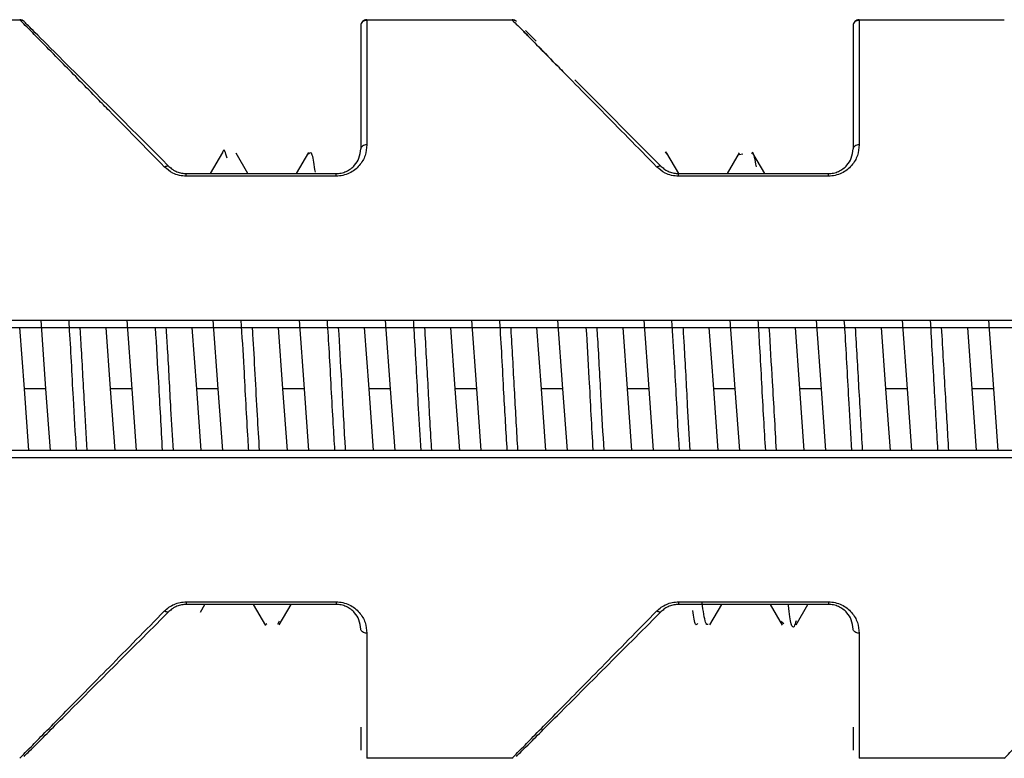
# Model space of a CAD drawing. Units: millimetres. Extents: x 2 to 208, y 2 to 295.
# Drawn here: x 152 to 153, y 182 to 182 of the extents above; entities that cross this region are included whole.
import ezdxf

# ---------------------------------------------------------------- set-up
doc = ezdxf.new("R2010")
doc.units = ezdxf.units.MM

msp = doc.modelspace()

# ---------------------------------------------------------------- linework, layer by layer
at = {"color": 7, "linetype": 'Continuous', "lineweight": 25}
for p, q in [((151.376193, 182.303983), (151.523605, 182.303983)), ((151.527135, 182.302891), (151.523794, 182.30379)), ((151.876193, 182.303458), (151.871657, 182.302032)), ((151.876193, 182.303983), (152.023605, 182.303983)), ((152.027135, 182.302891), (152.023794, 182.30379)), ((152.027135, 182.302891), (152.023794, 182.30379)), ((152.376193, 182.303458), (152.371657, 182.302032)), ((152.376193, 182.303983), (152.523605, 182.303983)), ((152.048079, 182.282097), (152.037258, 182.292918)), ((152.175121, 182.155055), (152.087272, 182.242904)), ((151.729434, 182.169064), (151.717043, 182.147733)), ((151.755456, 182.147733), (151.743362, 182.168558)), ((151.816922, 182.169046), (151.804543, 182.147733)), ((152.192956, 182.147738), (152.180843, 182.168593)), ((152.254221, 182.168711), (152.242037, 182.147733)), ((152.257964, 182.167378), (152.254219, 182.166852)), ((152.280459, 182.147733), (152.268332, 182.168612)), ((151.692799, 182.145085), (151.692799, 182.147733)), ((151.692799, 182.147733), (151.844943, 182.147733)), ((151.844943, 182.145085), (151.692799, 182.145085)), ((151.844943, 182.145085), (151.844943, 182.147733)), ((152.192799, 182.145085), (152.192799, 182.147733)), ((152.192799, 182.147733), (152.344943, 182.147733)), ((152.344943, 182.145085), (152.192799, 182.145085)), ((152.344943, 182.145085), (152.344943, 182.147733)), ((150.257443, 181.998898), (153.109588, 181.998898)), ((151.550312, 181.928983), (151.545235, 181.998898)), ((151.637812, 181.928983), (151.632735, 181.998898)), ((151.725312, 181.928983), (151.720235, 181.998898)), ((151.812812, 181.928983), (151.807735, 181.998898)), ((151.900312, 181.928983), (151.895235, 181.998898)), ((151.987812, 181.928983), (151.982735, 181.998898)), ((152.075312, 181.928983), (152.070235, 181.998898)), ((152.162812, 181.928983), (152.157735, 181.998898)), ((152.250312, 181.928983), (152.245235, 181.998898)), ((152.337812, 181.928983), (152.332735, 181.998898)), ((152.425312, 181.928983), (152.420235, 181.998898)), ((152.512812, 181.928983), (152.507735, 181.998898)), ((150.257443, 181.991483), (153.109588, 181.991483)), ((151.528437, 181.928983), (151.523899, 181.991483)), ((151.615937, 181.928983), (151.611399, 181.991483)), ((151.703437, 181.928983), (151.698899, 181.991483)), ((151.790937, 181.928983), (151.786399, 181.991483)), ((151.878437, 181.928983), (151.873899, 181.991483)), ((151.965937, 181.928983), (151.961399, 181.991483)), ((152.053437, 181.928983), (152.048899, 181.991483)), ((152.140937, 181.928983), (152.136399, 181.991483)), ((152.228437, 181.928983), (152.223899, 181.991483)), ((152.315937, 181.928983), (152.311399, 181.991483)), ((152.403437, 181.928983), (152.398899, 181.991483)), ((152.490937, 181.928983), (152.486399, 181.991483)), ((151.532975, 181.866483), (151.528437, 181.928983)), ((151.550312, 181.928983), (151.528437, 181.928983)), ((151.55485, 181.866483), (151.550312, 181.928983)), ((151.620475, 181.866483), (151.615937, 181.928983)), ((151.637812, 181.928983), (151.615937, 181.928983)), ((151.64235, 181.866483), (151.637812, 181.928983)), ((151.707975, 181.866483), (151.703437, 181.928983)), ((151.725312, 181.928983), (151.703437, 181.928983)), ((151.72985, 181.866483), (151.725312, 181.928983)), ((151.795475, 181.866483), (151.790937, 181.928983)), ((151.812812, 181.928983), (151.790937, 181.928983)), ((151.81735, 181.866483), (151.812812, 181.928983)), ((151.882975, 181.866483), (151.878437, 181.928983)), ((151.900312, 181.928983), (151.878437, 181.928983)), ((151.90485, 181.866483), (151.900312, 181.928983)), ((151.970475, 181.866483), (151.965937, 181.928983)), ((151.987812, 181.928983), (151.965937, 181.928983)), ((151.99235, 181.866483), (151.987812, 181.928983)), ((152.057975, 181.866483), (152.053437, 181.928983)), ((152.075312, 181.928983), (152.053437, 181.928983)), ((152.07985, 181.866483), (152.075312, 181.928983)), ((152.145475, 181.866483), (152.140937, 181.928983)), ((152.162812, 181.928983), (152.140937, 181.928983)), ((152.16735, 181.866483), (152.162812, 181.928983)), ((152.232975, 181.866483), (152.228437, 181.928983)), ((152.250312, 181.928983), (152.228437, 181.928983)), ((152.25485, 181.866483), (152.250312, 181.928983)), ((152.320475, 181.866483), (152.315937, 181.928983)), ((152.337812, 181.928983), (152.315937, 181.928983)), ((152.34235, 181.866483), (152.337812, 181.928983)), ((152.407975, 181.866483), (152.403437, 181.928983)), ((152.425312, 181.928983), (152.403437, 181.928983)), ((152.42985, 181.866483), (152.425312, 181.928983)), ((152.495475, 181.866483), (152.490937, 181.928983)), ((152.512812, 181.928983), (152.490937, 181.928983)), ((152.51735, 181.866483), (152.512812, 181.928983)), ((153.109588, 181.866483), (150.257443, 181.866483)), ((153.109588, 181.859068), (150.257443, 181.859068)), ((151.692799, 181.712881), (151.844943, 181.712881)), ((151.692799, 181.712881), (151.692799, 181.710233)), ((151.844943, 181.712881), (151.844943, 181.710233)), ((152.192799, 181.712881), (152.344943, 181.712881)), ((152.192799, 181.712881), (152.192799, 181.710233)), ((152.344943, 181.712881), (152.344943, 181.710233)), ((151.844943, 181.710233), (151.692799, 181.710233)), ((151.707169, 181.702421), (151.711706, 181.710233)), ((151.760793, 181.710233), (151.77318, 181.688909)), ((151.787113, 181.68941), (151.799206, 181.710233)), ((152.344943, 181.710233), (152.192799, 181.710233)), ((152.224587, 181.689363), (152.236709, 181.710233)), ((152.285788, 181.710233), (152.297953, 181.689287)), ((152.312078, 181.689345), (152.32421, 181.710233)), ((151.787112, 181.693246), (151.785456, 181.689874)), ((152.299549, 181.690675), (152.29662, 181.692723)), ((151.774525, 181.690633), (151.773178, 181.689585)), ((151.869943, 181.585636), (151.869943, 181.562142)), ((152.369943, 181.585636), (152.369943, 181.562142)), ((152.023594, 181.553983), (151.876193, 181.553983)), ((152.523594, 181.553983), (152.376193, 181.553983))]:
    msp.add_line(p, q, dxfattribs=at)
at = {"color": 7, "linetype": 'Continuous', "lineweight": 25, "flags": 128}
for points in [[(151.876193, 182.176864), (151.874974, 182.176785), (151.873802, 182.17655), (151.872721, 182.176168), (151.871774, 182.175654), (151.870997, 182.175028), (151.870419, 182.174314), (151.870064, 182.173539), (151.869943, 182.172733)], [(152.376193, 182.176864), (152.374974, 182.176785), (152.373802, 182.17655), (152.372721, 182.176168), (152.371774, 182.175654), (152.370997, 182.175028), (152.370419, 182.174314), (152.370064, 182.173539), (152.369943, 182.172733)], [(151.670702, 182.154393), (151.67139, 182.154795), (151.672065, 182.155114), (151.672712, 182.155344), (151.673319, 182.155479), (151.673874, 182.155518), (151.674366, 182.155459), (151.674784, 182.155304), (151.675121, 182.155055)], [(152.170702, 182.154393), (152.17139, 182.154795), (152.172065, 182.155114), (152.172712, 182.155344), (152.173319, 182.155479), (152.173874, 182.155518), (152.174366, 182.155459), (152.174784, 182.155304), (152.175121, 182.155055)], [(151.675121, 181.702911), (151.674784, 181.702662), (151.674366, 181.702507), (151.673874, 181.702448), (151.673319, 181.702487), (151.672712, 181.702623), (151.672065, 181.702852), (151.67139, 181.703171), (151.670702, 181.703573)], [(152.175121, 181.702911), (152.174784, 181.702662), (152.174366, 181.702507), (152.173874, 181.702448), (152.173319, 181.702487), (152.172712, 181.702623), (152.172065, 181.702852), (152.17139, 181.703171), (152.170702, 181.703573)], [(151.876193, 181.681102), (151.874974, 181.681181), (151.873802, 181.681416), (151.872721, 181.681798), (151.871774, 181.682312), (151.870997, 181.682938), (151.870419, 181.683652), (151.870064, 181.684427), (151.869943, 181.685233)], [(152.376193, 181.681102), (152.374974, 181.681181), (152.373802, 181.681416), (152.372721, 181.681798), (152.371774, 181.682312), (152.370997, 181.682938), (152.370419, 181.683652), (152.370064, 181.684427), (152.369943, 181.685233)]]:
    msp.add_lwpolyline(points, dxfattribs=at)
at = {"color": 7, "linetype": 'Continuous', "lineweight": 25}
for centre, start, end in [((151.523605, 182.297733), 45, 90), ((151.876193, 182.297733), 89.999999, 180), ((152.023605, 182.297733), 45, 90), ((152.376193, 182.297733), 89.999999, 180)]:
    msp.add_arc(centre, 0.00625, start, end, dxfattribs=at)
for points, knots in [([(151.602898, 182.223345), (151.590718, 182.235732), (151.562203, 182.264731), (151.531012, 182.29645), (151.526074, 182.301472), (151.523605, 182.303983)], [0, 0, 0, 0, 0.27155343, 0.63576859, 1, 1, 1, 1]), ([(151.675121, 182.155055), (151.63323, 182.196946), (151.574764, 182.255413), (151.533666, 182.29651), (151.529904, 182.300272), (151.528024, 182.302152)], [0, 0, 0, 0, 0.558349348, 0.779284311, 1, 1, 1, 1]), ([(151.876193, 182.303983), (151.876193, 182.302576), (151.876193, 182.299673), (151.876193, 182.275172), (151.876193, 182.235647), (151.876193, 182.196572), (151.876193, 182.176864)], [0, 0, 0, 0, 0.23271386, 0.4801155, 0.73778717, 1, 1, 1, 1]), ([(152.023605, 182.303983), (152.026178, 182.301366), (152.031324, 182.296133), (152.055736, 182.271308), (152.075731, 182.250973), (152.079756, 182.24688)], [0, 0, 0, 0, 0.44406928, 0.88811874, 1, 1, 1, 1]), ([(152.376193, 182.303983), (152.376193, 182.302576), (152.376193, 182.299673), (152.376193, 182.275172), (152.376193, 182.235647), (152.376193, 182.196572), (152.376193, 182.176864)], [0, 0, 0, 0, 0.23271386, 0.4801155, 0.73778717, 1, 1, 1, 1]), ([(151.869943, 182.297733), (151.869943, 182.29025), (151.869943, 182.276866), (151.869943, 182.204597), (151.869943, 182.172733)], [0, 0, 0, 0, 0.55910403, 1, 1, 1, 1]), ([(152.043664, 182.283583), (152.040637, 182.286662), (152.031618, 182.295834), (152.030363, 182.29711), (152.02953, 182.297957)], [0, 0, 0, 0, 0.33560285, 1, 1, 1, 1]), ([(152.369943, 182.297733), (152.369943, 182.29025), (152.369943, 182.276866), (152.369943, 182.204597), (152.369943, 182.172733)], [0, 0, 0, 0, 0.55910403, 1, 1, 1, 1]), ([(152.091325, 182.235114), (152.082934, 182.243648), (152.066124, 182.260743), (152.056506, 182.270524), (152.051689, 182.275423)], [0, 0, 0, 0, 0.49918658, 1, 1, 1, 1]), ([(152.170702, 182.154393), (152.151038, 182.17439), (152.121532, 182.204396), (152.098881, 182.22743), (152.091325, 182.235114)], [0, 0, 0, 0, 0.66642394, 1, 1, 1, 1]), ([(151.670702, 182.154393), (151.650838, 182.174593), (151.625942, 182.199911), (151.606773, 182.219405), (151.602898, 182.223345)], [0, 0, 0, 0, 0.797883972, 1, 1, 1, 1]), ([(151.734236, 182.163228), (151.732689, 182.169061), (151.731069, 182.175172), (151.729506, 182.168813), (151.729435, 182.168523)], [0, 0, 0, 0, 0.95449166, 1, 1, 1, 1]), ([(151.876193, 182.176864), (151.875856, 182.173258), (151.875183, 182.166058), (151.870168, 182.157332), (151.864122, 182.151466), (151.858473, 182.147992), (151.851981, 182.145544), (151.847289, 182.145238), (151.844943, 182.145085)], [0, 0, 0, 0, 0.25159613, 0.50234967, 0.62735949, 0.75215692, 0.87610612, 1, 1, 1, 1]), ([(151.844943, 182.147733), (151.846686, 182.14784), (151.85026, 182.14806), (151.855373, 182.149817), (151.860065, 182.15257), (151.864836, 182.157059), (151.869038, 182.16395), (151.869618, 182.169577), (151.869943, 182.172733)], [0, 0, 0, 0, 0.10947497, 0.22447402, 0.34833735, 0.48375073, 0.71046687, 1, 1, 1, 1]), ([(152.376193, 182.176864), (152.375856, 182.173258), (152.375183, 182.166058), (152.370168, 182.157332), (152.364122, 182.151466), (152.358473, 182.147992), (152.351981, 182.145544), (152.347289, 182.145238), (152.344943, 182.145085)], [0, 0, 0, 0, 0.25159613, 0.50234967, 0.62735949, 0.75215692, 0.87610612, 1, 1, 1, 1]), ([(152.344943, 182.147733), (152.346686, 182.14784), (152.35026, 182.14806), (152.355373, 182.149817), (152.360065, 182.15257), (152.364836, 182.157059), (152.369038, 182.16395), (152.369618, 182.169577), (152.369943, 182.172733)], [0, 0, 0, 0, 0.10947497, 0.22447402, 0.34833735, 0.48375073, 0.71046687, 1, 1, 1, 1]), ([(151.823888, 182.149115), (151.822864, 182.156204), (151.820637, 182.171615), (151.818223, 182.168866), (151.816918, 182.167381)], [0, 0, 0, 0, 0.459931075, 1, 1, 1, 1]), ([(152.180841, 182.16739), (152.180627, 182.168301), (152.180087, 182.170601), (152.179531, 182.169254), (152.179196, 182.16844)], [0, 0, 0, 0, 0.39589145, 1, 1, 1, 1]), ([(152.271851, 182.154669), (152.27061, 182.161534), (152.268932, 182.17082), (152.267189, 182.168681), (152.266734, 182.168124)], [0, 0, 0, 0, 0.73931489, 1, 1, 1, 1]), ([(151.692799, 182.145085), (151.69042, 182.145253), (151.685628, 182.145593), (151.677627, 182.148532), (151.673327, 182.152171), (151.670702, 182.154393)], [0, 0, 0, 0, 0.277531621, 0.558952335, 1, 1, 1, 1]), ([(151.675121, 182.155055), (151.676338, 182.153961), (151.678684, 182.151854), (151.683128, 182.149523), (151.68787, 182.148013), (151.691176, 182.147825), (151.692799, 182.147733)], [0, 0, 0, 0, 0.274661913, 0.52928759, 0.769020217, 1, 1, 1, 1]), ([(152.192799, 182.145085), (152.19042, 182.145253), (152.185628, 182.145593), (152.177627, 182.148532), (152.173327, 182.152171), (152.170702, 182.154393)], [0, 0, 0, 0, 0.27753162, 0.55895233, 1, 1, 1, 1]), ([(152.175121, 182.155055), (152.176338, 182.153961), (152.178684, 182.151854), (152.183128, 182.149523), (152.18787, 182.148013), (152.191176, 182.147825), (152.192799, 182.147733)], [0, 0, 0, 0, 0.27466191, 0.52928759, 0.76902022, 1, 1, 1, 1]), ([(151.58125, 181.866483), (151.5802, 181.883991), (151.577733, 181.92514), (151.57541, 181.972455), (151.573792, 181.996735), (151.573648, 181.998898)], [0, 0, 0, 0, 0.40283129, 0.94680364, 1, 1, 1, 1]), ([(151.75623, 181.866483), (151.755984, 181.870257), (151.754277, 181.89648), (151.752013, 181.943872), (151.749586, 181.98299), (151.748598, 181.998898)], [0, 0, 0, 0, 0.09069255, 0.63021335, 1, 1, 1, 1]), ([(151.843766, 181.866483), (151.843199, 181.875405), (151.841181, 181.907168), (151.838927, 181.95459), (151.836778, 181.988115), (151.836087, 181.998898)], [0, 0, 0, 0, 0.20947077, 0.74572188, 1, 1, 1, 1]), ([(151.931267, 181.866483), (151.930403, 181.880536), (151.928104, 181.917896), (151.925822, 181.965269), (151.923982, 181.99325), (151.923611, 181.998898)], [0, 0, 0, 0, 0.32488311, 0.86371364, 1, 1, 1, 1]), ([(152.018736, 181.866483), (152.017605, 181.885611), (152.015066, 181.928538), (152.012717, 181.975835), (152.011206, 181.998389), (152.011172, 181.998898)], [0, 0, 0, 0, 0.43993896, 0.98734243, 1, 1, 1, 1]), ([(152.193745, 181.866483), (152.193394, 181.871912), (152.191585, 181.899904), (152.189328, 181.947312), (152.186986, 181.984633), (152.186091, 181.998898)], [0, 0, 0, 0, 0.12940248, 0.66722973, 1, 1, 1, 1]), ([(152.28127, 181.866483), (152.280605, 181.877056), (152.278493, 181.910615), (152.276234, 181.958029), (152.274182, 181.989764), (152.273591, 181.998898)], [0, 0, 0, 0, 0.24676657, 0.78320881, 1, 1, 1, 1]), ([(152.368761, 181.866483), (152.367807, 181.882175), (152.365426, 181.921333), (152.363127, 181.968678), (152.361391, 181.994899), (152.361126, 181.998898)], [0, 0, 0, 0, 0.36173514, 0.90264908, 1, 1, 1, 1]), ([(152.45622, 181.866483), (152.455023, 181.887505), (152.452508, 181.931669), (152.449986, 181.975783), (152.448664, 181.998898)], [0, 0, 0, 0, 0.47601168, 1, 1, 1, 1]), ([(151.59216, 181.866483), (151.591204, 181.882467), (151.589055, 181.918414), (151.586893, 181.962153), (151.585341, 181.986451), (151.58502, 181.991483)], [0, 0, 0, 0, 0.38833728, 0.87334009, 1, 1, 1, 1]), ([(151.668698, 181.866483), (151.667417, 181.889381), (151.665074, 181.931291), (151.662664, 181.972699), (151.661571, 181.991483)], [0, 0, 0, 0, 0.54636173, 1, 1, 1, 1]), ([(151.679672, 181.866483), (151.678827, 181.880407), (151.67678, 181.91414), (151.674633, 181.957906), (151.672959, 181.984379), (151.67251, 181.991483)], [0, 0, 0, 0, 0.33964049, 0.82279291, 1, 1, 1, 1]), ([(151.767232, 181.866483), (151.766485, 181.878273), (151.764099, 181.915923), (151.761997, 181.961791), (151.760187, 181.989119), (151.760031, 181.991483)], [0, 0, 0, 0, 0.29403074, 0.93892194, 1, 1, 1, 1]), ([(151.85465, 181.866483), (151.854459, 181.869462), (151.853032, 181.891627), (151.850846, 181.935335), (151.848604, 181.97347), (151.847544, 181.991483)], [0, 0, 0, 0, 0.07573334, 0.56343489, 1, 1, 1, 1]), ([(151.942128, 181.866483), (151.942069, 181.867386), (151.940771, 181.887417), (151.938554, 181.931103), (151.936225, 181.971437), (151.935067, 181.991483)], [0, 0, 0, 0, 0.02319066, 0.51451603, 1, 1, 1, 1]), ([(152.02963, 181.866483), (152.028513, 181.885678), (152.026218, 181.925091), (152.024016, 181.968784), (152.022663, 181.989708), (152.022548, 181.991483)], [0, 0, 0, 0, 0.46490551, 0.95459755, 1, 1, 1, 1]), ([(152.106183, 181.866483), (152.106166, 181.86675), (152.104682, 181.889278), (152.102525, 181.934052), (152.100081, 181.974548), (152.099058, 181.991483)], [0, 0, 0, 0, 0.00692104, 0.5846858, 1, 1, 1, 1]), ([(152.11715, 181.866483), (152.116134, 181.883637), (152.11393, 181.920845), (152.111756, 181.964566), (152.110276, 181.987633), (152.110029, 181.991483)], [0, 0, 0, 0, 0.41609296, 0.90254314, 1, 1, 1, 1]), ([(152.204666, 181.866483), (152.203757, 181.881583), (152.201651, 181.916578), (152.199496, 181.960329), (152.197892, 181.98556), (152.197515, 181.991483)], [0, 0, 0, 0, 0.36740438, 0.85150462, 1, 1, 1, 1]), ([(152.292219, 181.866483), (152.290886, 181.889902), (152.288492, 181.931953), (152.286024, 181.973205), (152.28493, 181.991483)], [0, 0, 0, 0, 0.5569047, 1, 1, 1, 1]), ([(152.379739, 181.866483), (152.378501, 181.887774), (152.376076, 181.929512), (152.373637, 181.971107), (152.372442, 181.991483)], [0, 0, 0, 0, 0.51012607, 1, 1, 1, 1]), ([(152.467252, 181.866483), (152.466114, 181.885673), (152.463657, 181.927077), (152.46125, 181.968994), (152.459959, 181.991483)], [0, 0, 0, 0, 0.46349578, 1, 1, 1, 1]), ([(151.670702, 181.703573), (151.672121, 181.704884), (151.674958, 181.707502), (151.680361, 181.710434), (151.686363, 181.712499), (151.690653, 181.712754), (151.692799, 181.712881)], [0, 0, 0, 0, 0.25121459, 0.50193131, 0.75085202, 1, 1, 1, 1]), ([(151.844943, 181.712881), (151.847285, 181.712723), (151.851977, 181.712406), (151.858489, 181.71), (151.864113, 181.706488), (151.870159, 181.700631), (151.875192, 181.691912), (151.875859, 181.684712), (151.876193, 181.681102)], [0, 0, 0, 0, 0.12377496, 0.24803337, 0.37248427, 0.49781747, 0.7482408, 1, 1, 1, 1]), ([(152.170702, 181.703573), (152.172121, 181.704884), (152.174958, 181.707502), (152.180361, 181.710434), (152.186363, 181.712499), (152.190653, 181.712754), (152.192799, 181.712881)], [0, 0, 0, 0, 0.25121459, 0.50193131, 0.75085202, 1, 1, 1, 1]), ([(152.344943, 181.712881), (152.347285, 181.712723), (152.351977, 181.712406), (152.358489, 181.71), (152.364113, 181.706488), (152.370159, 181.700631), (152.375192, 181.691912), (152.375859, 181.684712), (152.376193, 181.681102)], [0, 0, 0, 0, 0.12377496, 0.24803337, 0.37248427, 0.49781747, 0.7482408, 1, 1, 1, 1]), ([(151.523594, 181.553972), (151.525993, 181.556412), (151.530792, 181.561292), (151.565945, 181.597041), (151.612963, 181.644856), (151.651456, 181.684002), (151.670702, 181.703573)], [0, 0, 0, 0, 0.250230054, 0.500384445, 0.750205164, 1, 1, 1, 1]), ([(151.528013, 181.555803), (151.530455, 181.558245), (151.535344, 181.563134), (151.581371, 181.609161), (151.637652, 181.665442), (151.675121, 181.702911)], [0, 0, 0, 0, 0.25025284, 0.50085532, 1, 1, 1, 1]), ([(151.692799, 181.710233), (151.691176, 181.710141), (151.68787, 181.709953), (151.683128, 181.708443), (151.678684, 181.706113), (151.676338, 181.704005), (151.675121, 181.702911)], [0, 0, 0, 0, 0.23097978, 0.47071241, 0.72533809, 1, 1, 1, 1]), ([(151.869943, 181.685233), (151.86962, 181.68838), (151.869043, 181.694), (151.864845, 181.700898), (151.860068, 181.705393), (151.855377, 181.708148), (151.850263, 181.709905), (151.846688, 181.710126), (151.844943, 181.710233)], [0, 0, 0, 0, 0.28908394, 0.51614187, 0.65145921, 0.77533283, 0.89041544, 1, 1, 1, 1]), ([(152.023594, 181.553972), (152.025993, 181.556412), (152.030792, 181.561292), (152.065945, 181.597041), (152.112963, 181.644856), (152.151456, 181.684002), (152.170702, 181.703573)], [0, 0, 0, 0, 0.25023005, 0.50038445, 0.75020516, 1, 1, 1, 1]), ([(152.028013, 181.555803), (152.030455, 181.558245), (152.035344, 181.563134), (152.081371, 181.609161), (152.137652, 181.665442), (152.175121, 181.702911)], [0, 0, 0, 0, 0.25025284, 0.50085532, 1, 1, 1, 1]), ([(152.192799, 181.710233), (152.191176, 181.710141), (152.18787, 181.709953), (152.183128, 181.708443), (152.178684, 181.706113), (152.176338, 181.704005), (152.175121, 181.702911)], [0, 0, 0, 0, 0.23097978, 0.47071241, 0.72533809, 1, 1, 1, 1]), ([(152.212037, 181.690829), (152.211383, 181.689901), (152.209725, 181.687549), (152.208169, 181.697853), (152.207226, 181.704091)], [0, 0, 0, 0, 0.39453373, 1, 1, 1, 1]), ([(152.222946, 181.68972), (152.222037, 181.689712), (152.219848, 181.689694), (152.217818, 181.703665), (152.21663, 181.711836)], [0, 0, 0, 0, 0.41510726, 1, 1, 1, 1]), ([(152.312072, 181.69371), (152.311411, 181.691402), (152.308865, 181.682516), (152.306208, 181.691105), (152.304406, 181.709881), (152.304373, 181.710233)], [0, 0, 0, 0, 0.25614093, 0.98607219, 1, 1, 1, 1]), ([(152.369943, 181.685233), (152.36962, 181.68838), (152.369043, 181.694), (152.364845, 181.700898), (152.360068, 181.705393), (152.355377, 181.708148), (152.350263, 181.709905), (152.346688, 181.710126), (152.344943, 181.710233)], [0, 0, 0, 0, 0.28908394, 0.51614187, 0.65145921, 0.77533283, 0.89041544, 1, 1, 1, 1]), ([(152.523594, 181.553972), (152.525993, 181.556412), (152.530792, 181.561292), (152.565945, 181.597041), (152.612963, 181.644856), (152.651456, 181.684002), (152.670702, 181.703573)], [0, 0, 0, 0, 0.25023005, 0.50038445, 0.75020516, 1, 1, 1, 1]), ([(151.876193, 181.681102), (151.876193, 181.661394), (151.876193, 181.622319), (151.876193, 181.582794), (151.876193, 181.558293), (151.876193, 181.55539), (151.876193, 181.553983)], [0, 0, 0, 0, 0.26221283, 0.5198845, 0.76728614, 1, 1, 1, 1]), ([(152.376193, 181.681102), (152.376193, 181.661394), (152.376193, 181.622319), (152.376193, 181.582794), (152.376193, 181.558293), (152.376193, 181.55539), (152.376193, 181.553983)], [0, 0, 0, 0, 0.26221283, 0.5198845, 0.76728614, 1, 1, 1, 1])]:
    msp.add_open_spline(points, degree=3, knots=knots, dxfattribs=at)

doc.saveas('drawing.dxf')
